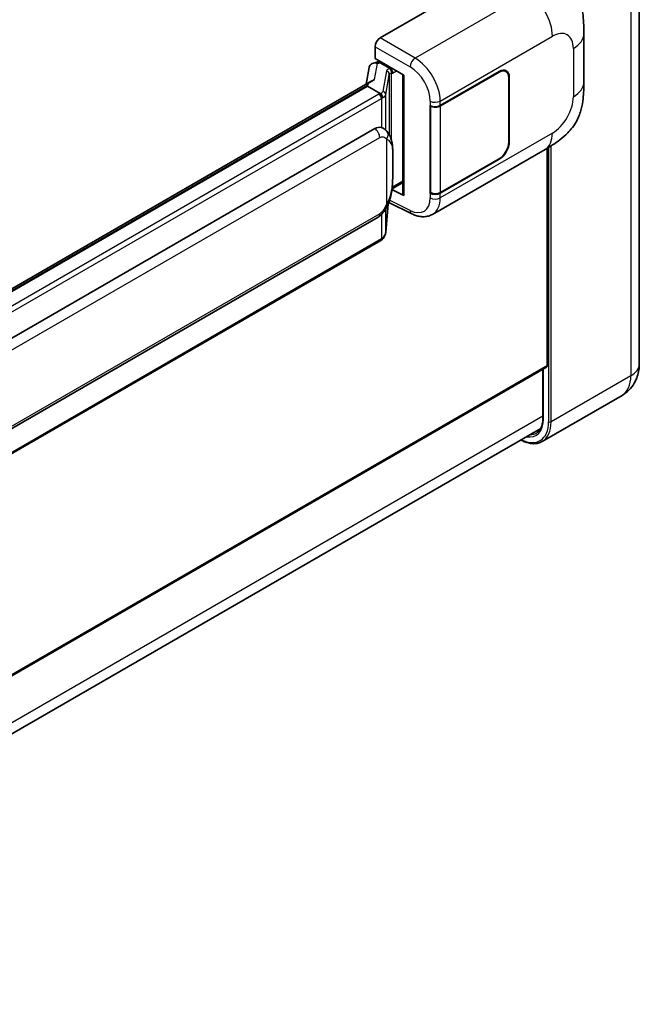
# Model space of a CAD drawing. Units: millimetres. Extents: x 4 to 8285, y 7 to 1131.
# Drawn here: x 1388 to 1475, y 224 to 361 of the extents above; entities that cross this region are included whole.
import ezdxf

# ---------------------------------------------------------------- set-up
doc = ezdxf.new("R2010")
doc.units = ezdxf.units.MM
doc.layers.add('Visible (ISO)', color=7, linetype='Continuous', lineweight=35)
doc.layers.add('Visible Narrow (ISO)', color=7, linetype='Continuous', lineweight=25)

msp = doc.modelspace()

# ---------------------------------------------------------------- linework, layer by layer
at = {"layer": 'Visible (ISO)'}
for p, q in [((1474.7589, 425.1517), (1474.7589, 313.2917)), ((1438.5851, 358.8111), (1459.7734, 371.0442)), ((1467.0211, 352.6338), (1467.0211, 359.3901)), ((1437.8784, 355.9536), (1437.8784, 357.5871)), ((1437.8784, 355.9536), (1441.9033, 353.6298)), ((1437.0491, 354.6721), (1436.6325, 352.3366)), ((1437.6473, 355.3009), (1438.1812, 355.4242)), ((1438.1182, 355.4096), (1438.4694, 355.6124)), ((1438.5926, 355.3453), (1440.0068, 354.5288)), ((1441.7569, 353.7144), (1441.7569, 336.9911)), ((1441.9033, 353.6298), (1441.9033, 336.797)), ((1446.977, 349.3674), (1455.2025, 354.1165)), ((1447.0178, 349.3094), (1455.2025, 354.0348)), ((1456.1525, 354.1289), (1455.8403, 354.3092)), ((1456.546, 353.2592), (1456.546, 344.2777)), ((1456.6167, 353.3), (1456.6167, 344.3185)), ((1353.8024, 304.5146), (1437.435, 352.7999)), ((1436.8248, 352.0793), (1355.847, 305.3267)), ((1436.8248, 352.0793), (1436.8506, 352.2283)), ((1438.5803, 351.0658), (1436.8248, 352.0793)), ((1445.5623, 349.3672), (1445.5878, 349.3534)), ((1445.5623, 337.1198), (1445.5623, 349.3672)), ((1445.6036, 349.3094), (1445.637, 349.3287)), ((1445.6036, 337.2252), (1445.6036, 349.3094)), ((1359.082, 300.6829), (1437.8325, 346.1495)), ((1439.0152, 346.1873), (1438.9963, 346.1982)), ((1445.9125, 334.1857), (1461.5989, 343.2423)), ((1461.92, 313.0875), (1461.92, 343.4302)), ((1455.2025, 341.869), (1446.977, 337.12)), ((1455.2025, 341.9507), (1447.0178, 337.2252)), ((1440.2532, 337.7638), (1441.7569, 338.6319)), ((1441.9033, 336.797), (1440.2273, 337.6341)), ((1440.2424, 337.7538), (1440.2631, 337.7729)), ((1445.6778, 337.1864), (1445.5623, 337.1198)), ((1445.5878, 337.106), (1445.5623, 337.1198)), ((1439.3651, 331.6711), (1439.7326, 335.679)), ((1439.805, 335.8566), (1442.998, 334.2619)), ((1359.582, 288.3451), (1438.3325, 333.8117)), ((1438.6815, 330.5285), (1358.0258, 283.9619)), ((1461.8165, 312.8586), (1322.62, 232.4935)), ((1461.3165, 312.57), (1461.3165, 305.7391)), ((1472.3447, 308.912), (1461.2077, 302.4821)), ((1321.7958, 223.9287), (1461.0024, 304.2997))]:
    msp.add_line(p, q, dxfattribs=at)
for centre, major_axis, ratio, start_param, end_param in [((1438.586, 357.9946), (-0.5, -0.866), 0.5780539, 3.9275998, 5.49717816), ((1438.1152, 354.9542), (-0.9866, -0.712), 0.60953579, 5.67908615, 5.72119938), ((1438.0088, 354.3581), (-0.7575, 0.7202), 0.8492429, 5.1814121, 6.75220843), ((1438.4888, 354.4689), (-0.3688, 0.9363), 0.65380937, 5.5951678, 6.18580465), ((1455.2025, 352.4835), (1, 1.7321), 0.57735027, 5.49778714, 7.06858347), ((1439.9549, 354.0906), (0.1844, -0.4681), 0.65380937, 0.88277882, 2.45357514), ((1455.2025, 352.4835), (0.95, 1.6454), 0.57735027, 5.49778714, 7.06858347), ((1441.7684, 352.9924), (-4.9182, -0.8484), 0.21633748, 5.61025527, 6.20624454), ((1446.2698, 349.7757), (1, 0), 0.57735027, 3.9618974, 5.49778714), ((1446.3107, 349.7176), (-1, 0), 0.57735027, 0.78539816, 2.35619449), ((1437.8325, 340.0054), (-0.7652, -6.3245), 0.40142867, 3.06684122, 3.43431766), ((1455.2025, 343.502), (1, 1.7321), 0.57735027, 3.92699082, 5.49778714), ((1455.2025, 343.502), (-0.95, -1.6454), 0.57735027, 0.78539816, 2.35619449), ((1439.9549, 338.1689), (0.2979, -0.4045), 0.48800029, 0.05438476, 0.7310134), ((1442.2569, 337.0012), (0.4999, 0.0146), 0.55686057, 3.12531633, 3.9107145), ((1446.2698, 337.5282), (-1, 0), 0.57735027, 0.82030475, 2.35619449), ((1446.3107, 337.6335), (1, 0), 0.57735027, 3.92699082, 5.49778714), ((1461.5665, 313.2917), (0.25, -0.433), 0.57735027, 0, 0.78539816)]:
    msp.add_ellipse(centre, major_axis=major_axis, ratio=ratio, start_param=start_param, end_param=end_param, dxfattribs=at)
for points, knots in [([(1462.6407, 370.0222), (1462.965, 369.7284), (1463.367, 369.3691), (1464.0758, 368.6078), (1464.4017, 368.2071), (1465.1169, 367.2093), (1465.5046, 366.5711), (1465.9894, 365.5303), (1466.1319, 365.1818), (1466.4153, 364.3725), (1466.546, 363.9034), (1466.7664, 362.9181), (1466.8494, 362.3968), (1467.0059, 361.0287), (1467.0211, 360.1428), (1467.0211, 359.3901)], [0, 0, 0, 0, 0.18362486, 0.18362486, 0.36333296, 0.36333296, 0.60386192, 0.60386192, 0.71569796, 0.71569796, 0.86115341, 0.86115341, 1.02941414, 1.02941414, 1.30785701, 1.30785701, 1.30785701, 1.30785701]), ([(1467.0211, 352.6338), (1467.0211, 351.9065), (1467.0084, 351.0963), (1466.8568, 349.8443), (1466.776, 349.3698), (1466.5889, 348.6224), (1466.5095, 348.3534), (1466.3127, 347.8089), (1466.1925, 347.5298), (1465.874, 346.9225), (1465.6594, 346.5945), (1465.2214, 346.0327), (1464.9971, 345.7857), (1464.4138, 345.2052), (1464.0488, 344.8949), (1463.0147, 344.0902), (1462.2794, 343.6351), (1461.5989, 343.2423)], [0, 0, 0, 0, 0.26907114, 0.26907114, 0.43224894, 0.43224894, 0.52213259, 0.52213259, 0.61371232, 0.61371232, 0.72841245, 0.72841245, 0.83295305, 0.83295305, 0.995563, 0.995563, 1.28301074, 1.28301074, 1.28301074, 1.28301074]), ([(1438.9231, 350.4417), (1438.9232, 350.4427), (1438.9233, 350.4436), (1438.9289, 350.4998), (1438.9252, 350.5587), (1438.8993, 350.6803), (1438.8766, 350.742), (1438.8149, 350.8572), (1438.7766, 350.9098), (1438.6894, 350.9988), (1438.6414, 351.0346), (1438.5914, 351.0598)], [-0.0778087689, -0.0778087689, -0.0778087689, -0.0778087689, -0.0774791395, -0.0774791395, -0.0585788033, -0.0585788033, -0.0389062325, -0.0389062325, -0.0193765361, -0.0193765361, 0, 0, 0, 0]), ([(1439.5126, 345.7883), (1439.4863, 345.8162), (1439.4587, 345.8441), (1439.4013, 345.8996), (1439.3713, 345.9272), (1439.3085, 345.9817), (1439.2757, 346.0087), (1439.2071, 346.0617), (1439.1712, 346.0878), (1439.0959, 346.1387), (1439.0565, 346.1635), (1439.0152, 346.1873)], [-0.1703054541, -0.1703054541, -0.1703054541, -0.1703054541, -0.1584465752, -0.1584465752, -0.1465876964, -0.1465876964, -0.1347288175, -0.1347288175, -0.1228699387, -0.1228699387, -0.1110110598, -0.1110110598, -0.1110110598, -0.1110110598]), ([(1440.3659, 342.6026), (1440.3628, 342.8141), (1440.3575, 343.0223), (1440.3369, 343.4362), (1440.3217, 343.6417), (1440.2721, 344.0547), (1440.2381, 344.262), (1440.1339, 344.6862), (1440.0643, 344.9032), (1439.8554, 345.3457), (1439.7148, 345.5739), (1439.5126, 345.7883)], [-0.42564821, -0.42564821, -0.42564821, -0.42564821, -0.340518568, -0.340518568, -0.255388926, -0.255388926, -0.170259284, -0.170259284, -0.085129642, -0.085129642, 0, 0, 0, 0]), ([(1440.3659, 339.983), (1440.3682, 340.1745), (1440.37, 340.3632), (1440.3727, 340.7343), (1440.3736, 340.9166), (1440.3745, 341.2742), (1440.3745, 341.4494), (1440.3736, 341.7925), (1440.3727, 341.9602), (1440.37, 342.2877), (1440.3682, 342.4474), (1440.3659, 342.6026)], [-0.318622721, -0.318622721, -0.318622721, -0.318622721, -0.254898176, -0.254898176, -0.191173632, -0.191173632, -0.127449088, -0.127449088, -0.063724544, -0.063724544, 0, 0, 0, 0]), ([(1439.6965, 335.5971), (1439.8437, 335.9233), (1439.9449, 336.2423), (1440.1041, 336.8668), (1440.1606, 337.1708), (1440.2478, 337.7659), (1440.2783, 338.0577), (1440.3235, 338.6299), (1440.338, 338.9101), (1440.3577, 339.4573), (1440.3629, 339.7241), (1440.3659, 339.983)], [-0.425024641, -0.425024641, -0.425024641, -0.425024641, -0.340019712, -0.340019712, -0.255014784, -0.255014784, -0.170009856, -0.170009856, -0.085004928, -0.085004928, 0, 0, 0, 0]), ([(1438.3325, 333.8117), (1438.5048, 333.9112), (1438.6485, 334.0319), (1438.8892, 334.2712), (1438.9891, 334.3928), (1439.1695, 334.6358), (1439.2485, 334.7564), (1439.393, 334.9949), (1439.4588, 335.1137), (1439.5814, 335.3504), (1439.6381, 335.4683), (1439.6929, 335.5891), (1439.6947, 335.5931), (1439.6965, 335.5971)], [-0.170496085, -0.170496085, -0.170496085, -0.170496085, -0.1375677, -0.1375677, -0.103468483, -0.103468483, -0.069369266, -0.069369266, -0.035270049, -0.035270049, -0.001170832, -0.001170832, 0, 0, 0, 0]), ([(1445.9125, 334.1857), (1445.7364, 334.0841), (1445.5477, 334.005), (1445.1585, 333.8944), (1444.9583, 333.8627), (1444.557, 333.8427), (1444.356, 333.8542), (1443.9583, 333.9138), (1443.7615, 333.9619), (1443.3746, 334.0894), (1443.1844, 334.1688), (1442.998, 334.2619)], [0.785398163, 0.785398163, 0.785398163, 0.785398163, 0.935496479, 0.935496479, 1.085594795, 1.085594795, 1.23569311, 1.23569311, 1.385791426, 1.385791426, 1.535889742, 1.535889742, 1.535889742, 1.535889742]), ([(1438.8776, 330.6619), (1438.9309, 330.7183), (1438.9809, 330.7772), (1439.0734, 330.8998), (1439.1158, 330.9635), (1439.1921, 331.0952), (1439.226, 331.1632), (1439.2839, 331.303), (1439.308, 331.3748), (1439.3452, 331.5212), (1439.3582, 331.5958), (1439.3651, 331.6711)], [-1.489339836, -1.489339836, -1.489339836, -1.489339836, -1.362514136, -1.362514136, -1.235688435, -1.235688435, -1.108862734, -1.108862734, -0.982037034, -0.982037034, -0.855211333, -0.855211333, -0.855211333, -0.855211333]), ([(1438.6815, 330.5285), (1438.6938, 330.5357), (1438.7061, 330.5429), (1438.7303, 330.5576), (1438.7423, 330.5651), (1438.7661, 330.5804), (1438.778, 330.5881), (1438.8014, 330.6039), (1438.813, 330.6119), (1438.8359, 330.6282), (1438.8473, 330.6365), (1438.8586, 330.645)], [4.71238898, 4.71238898, 4.71238898, 4.71238898, 4.738118847, 4.738118847, 4.763848714, 4.763848714, 4.789578581, 4.789578581, 4.815308448, 4.815308448, 4.841038315, 4.841038315, 4.841038315, 4.841038315]), ([(1438.9231, 330.8458), (1438.9232, 330.845), (1438.9233, 330.8442), (1438.9289, 330.7967), (1438.9252, 330.7548), (1438.9012, 330.6885), (1438.883, 330.6633), (1438.8586, 330.645)], [-0.0003297628, -0.0003297628, -0.0003297628, -0.0003297628, 0, 0, 0.0189079865, 0.0189079865, 0.0357441925, 0.0357441925, 0.0357441925, 0.0357441925]), ([(1472.3447, 308.912), (1472.7112, 309.1236), (1473.0474, 309.3861), (1473.6206, 309.9662), (1473.8578, 310.2824), (1474.2354, 310.9202), (1474.3767, 311.2415), (1474.5861, 311.8647), (1474.6546, 312.167), (1474.741, 312.7469), (1474.7589, 313.0248), (1474.7589, 313.2917)], [3.926990817, 3.926990817, 3.926990817, 3.926990817, 4.08407045, 4.08407045, 4.241150082, 4.241150082, 4.398229715, 4.398229715, 4.555309348, 4.555309348, 4.71238898, 4.71238898, 4.71238898, 4.71238898]), ([(1461.3165, 305.7391), (1461.3165, 305.5366), (1461.3027, 305.3435), (1461.2487, 304.9812), (1461.2086, 304.8121), (1461.1044, 304.502), (1461.0404, 304.3611), (1460.8917, 304.11), (1460.8071, 303.9997), (1460.6198, 303.8103), (1460.5172, 303.7309), (1460.406, 303.6667)], [1.570796327, 1.570796327, 1.570796327, 1.570796327, 1.727875959, 1.727875959, 1.884955592, 1.884955592, 2.042035225, 2.042035225, 2.199114858, 2.199114858, 2.35619449, 2.35619449, 2.35619449, 2.35619449]), ([(1461.2077, 302.4821), (1461.0376, 302.3838), (1460.854, 302.3089), (1460.4677, 302.2079), (1460.2651, 302.1817), (1459.8476, 302.1771), (1459.6328, 302.1986), (1459.1964, 302.2868), (1458.9748, 302.3535), (1458.5741, 302.5116), (1458.3954, 302.5953), (1458.2172, 302.6917)], [2.35619449, 2.35619449, 2.35619449, 2.35619449, 2.513274123, 2.513274123, 2.670353756, 2.670353756, 2.827433388, 2.827433388, 2.984513021, 2.984513021, 3.110002899, 3.110002899, 3.110002899, 3.110002899])]:
    msp.add_open_spline(points, degree=3, knots=knots, dxfattribs=at)
for points in [[(1438.5914, 351.0598), (1438.5874, 351.0618), (1438.5836, 351.0639), (1438.5803, 351.0658)], [(1438.7851, 346.2893), (1438.8651, 346.2641), (1438.9352, 346.2334), (1438.9964, 346.198)]]:
    msp.add_open_spline(points, degree=3, dxfattribs=at)
at = {"layer": 'Visible Narrow (ISO)'}
for p, q in [((1473.5873, 423.5187), (1473.5873, 311.6587)), ((1459.2223, 365.086), (1443.4695, 355.9911)), ((1443.4695, 355.9911), (1438.5851, 358.8111)), ((1446.977, 349.9961), (1462.6345, 359.036)), ((1437.8784, 357.5871), (1442.7628, 354.7671)), ((1465.5567, 357.3489), (1465.5567, 350.5926)), ((1437.808, 352.9921), (1438.212, 355.2574)), ((1438.212, 355.2574), (1438.5926, 355.3453)), ((1438.5926, 355.3453), (1438.7623, 355.4433)), ((1440.1765, 354.6268), (1440.0068, 354.5288)), ((1439.4754, 354.1958), (1438.9688, 351.3559)), ((1439.366, 350.8861), (1439.8726, 353.726)), ((1439.8726, 353.726), (1439.8726, 345.2945)), ((1440.0068, 354.5288), (1439.9111, 354.5067)), ((1440.163, 353.8529), (1440.3085, 353.8865)), ((1440.163, 344.5636), (1440.163, 353.8529)), ((1440.3085, 353.8865), (1440.8836, 354.2185)), ((1455.1318, 354.0757), (1455.2025, 354.0348)), ((1456.5441, 353.342), (1456.6167, 353.3)), ((1355.4674, 305.2416), (1436.8506, 352.2283)), ((1438.4315, 350.9657), (1357.7758, 304.3991)), ((1439.366, 345.9314), (1439.366, 350.8861)), ((1358.1293, 303.7867), (1438.7851, 350.3533)), ((1438.7851, 350.3533), (1438.7851, 346.2893)), ((1445.5878, 349.9821), (1445.5878, 349.3534)), ((1446.977, 349.3674), (1446.977, 349.9961)), ((1447.0178, 337.2252), (1447.0178, 349.3094)), ((1462.6345, 345.5312), (1446.977, 336.4913)), ((1359.7891, 299.4582), (1438.5396, 344.9248)), ((1439.4922, 344.6939), (1439.4922, 335.6003)), ((1456.6167, 344.3185), (1456.546, 344.3594)), ((1462.4504, 305.2288), (1462.4504, 343.754)), ((1440.3636, 339.9545), (1440.3636, 342.5476)), ((1462.0968, 343.536), (1462.0968, 305.2288)), ((1455.1318, 341.9099), (1455.2025, 341.869)), ((1441.7569, 338.801), (1440.3085, 337.9648)), ((1440.3085, 337.9648), (1440.2617, 337.9216)), ((1445.5878, 337.106), (1445.5878, 336.4773)), ((1446.977, 336.4913), (1446.977, 337.12)), ((1439.7307, 335.6747), (1439.366, 331.6966)), ((1442.7628, 334.7343), (1439.9113, 336.1584)), ((1438.5396, 334.2695), (1359.7891, 288.8029)), ((1438.7851, 334.1678), (1438.7851, 330.7574)), ((1439.366, 331.6966), (1439.366, 334.9516)), ((1438.7851, 330.7574), (1358.1293, 284.1908)), ((1461.92, 313.0875), (1322.62, 232.6626)), ((1461.3897, 305.637), (1461.3897, 312.6122)), ((1473.5873, 311.6587), (1462.4504, 305.2288)), ((1461.3165, 306.003), (1321.9129, 225.5183))]:
    msp.add_line(p, q, dxfattribs=at)
for centre, major_axis, ratio, start_param, end_param in [((1459.0989, 361.0772), (-2.5, 4.3301), 0.57735027, 3.92699082, 5.46288056), ((1462.6345, 355.6617), (2.0663, 3.579), 0.57735027, 5.49778714, 7.06858347), ((1462.0211, 359.3901), (5, 0), 0.57735027, 5.49778714, 6.28318531), ((1443.4448, 355.1893), (0.5, 0.866), 0.53637355, 0.78600715, 2.3555855), ((1443.3426, 351.9803), (-2.6075, 4.2674), 0.59324129, 3.91222392, 5.44811366), ((1442.6606, 351.5581), (2.1082, -3.4008), 0.59713441, 0.76668294, 2.30257268), ((1440.9717, 353.8943), (1.4952, -0.3075), 0.39024564, 2.43627197, 3.15185696), ((1439.3738, 353.7461), (0.4922, -0.0878), 0.92189307, 0.1475388, 1.52868309), ((1440.8701, 353.4446), (-0.9964, 0.2857), 0.2955286, 5.58231733, 6.29790232), ((1439.8095, 354.057), (0.1125, -0.4872), 0.71890164, 0.98015947, 2.5509558), ((1462.0211, 352.6338), (5, 0), 0.57735027, 5.49778714, 6.28318531), ((1437.3709, 351.5781), (-1.5, 0), 0.57735027, 2.35619449, 2.5086304), ((1438.4315, 350.5575), (0.25, -0.433), 0.57735027, 0.78539816, 2.35619449), ((1437.4725, 351.6573), (1.4952, -0.3075), 0.39024564, 5.63445405, 6.29344962), ((1437.3709, 351.1698), (2, 0), 0.57735027, 5.49778714, 5.60089302), ((1437.3709, 351.2077), (-1.995, 0.3224), 0.43824712, 2.52999888, 3.14247799), ((1438.8672, 350.9062), (0.4922, -0.0878), 0.92189307, 0.1475388, 1.52868309), ((1462.6345, 348.9055), (-2.0663, -3.579), 0.57735027, 0.78539816, 2.35619449), ((1446.2698, 350.4044), (1, 0), 0.57735027, 3.9618974, 5.49778714), ((1437.8325, 345.333), (0.5, -0.866), 0.57735027, 0.78539816, 2.35619449), ((1438.7851, 345.1022), (0.7275, 0.6861), 0.80454456, 4.94896384, 6.28318531), ((1459.0989, 347.5724), (2.5, -4.3301), 0.57735027, 0, 0.78539816), ((1439.366, 342.5879), (0.9999, 0.0147), 0.69418244, 6.20397498, 6.28318531), ((1439.366, 339.9948), (0.9999, -0.0118), 0.44716568, 6.21946524, 6.28318531), ((1438.7851, 336.0086), (0.9114, -0.4114), 0.13919307, 5.66073721, 6.28318531), ((1442.6606, 338.0533), (2.1082, -3.4008), 0.59713441, 5.5139785, 7.04986825), ((1446.2698, 336.8996), (-1, 0), 0.57735027, 0.82030475, 2.35619449), ((1443.3426, 338.4755), (-2.6075, 4.2674), 0.59324129, 3.12682576, 3.91222392), ((1437.8325, 334.6777), (0.5, -0.866), 0.57735027, 0, 0.78539816), ((1443.4448, 335.1565), (-0.4468, -0.8946), 0.5766475, 5.463532, 6.28318531), ((1437.3709, 331.5361), (1.9709, 0.4965), 0.68484185, 5.43004551, 6.04252462), ((1438.8672, 331.7168), (0.4979, -0.0457), 0.66690795, 0, 0.07651115), ((1438.4315, 330.9616), (0.25, -0.433), 0.57735027, 0, 0.78539816), ((1437.3709, 331.5739), (-2, 0), 0.57735027, 2.35619449, 2.45930037), ((1470.7589, 313.2917), (4, 0), 0.57735027, 5.49778714, 6.28318531), ((1469.3447, 314.1082), (3, -5.1962), 0.57735027, 0, 0.78539816), ((1458.031, 307.5762), (2.875, -4.9796), 0.57735027, 5.56327508, 7.06858347), ((1457.8542, 307.6782), (2.5, -4.3301), 0.57735027, 5.8321585, 7.06858347), ((1458.2077, 307.6782), (3, -5.1962), 0.57735027, 0, 0.78539816), ((1461.5665, 305.7391), (-0.25, 0), 0.57735027, 0, 0.78539816), ((1462.2736, 305.3308), (0.25, 0), 0.57735027, 3.92699082, 5.49778714), ((1458.031, 307.7803), (2.375, -4.1136), 0.57735027, 5.95730235, 6.28318531)]:
    msp.add_ellipse(centre, major_axis=major_axis, ratio=ratio, start_param=start_param, end_param=end_param, dxfattribs=at)
for points, knots in [([(1438.5396, 344.9248), (1438.614, 344.9677), (1438.6888, 344.9945), (1438.9495, 345.0408), (1439.1113, 344.9833), (1439.3397, 344.8402), (1439.4197, 344.7708), (1439.4922, 344.6939)], [0, 0, 0, 0, 0.031575695, 0.031575695, 0.116947855, 0.116947855, 0.170305454, 0.170305454, 0.170305454, 0.170305454]), ([(1439.4922, 344.6939), (1439.9121, 344.4779), (1440.0914, 344.1815), (1440.3227, 343.4706), (1440.352, 343.0423), (1440.3636, 342.5476)], [0, 0, 0, 0, 0.2061269, 0.2061269, 0.42564821, 0.42564821, 0.42564821, 0.42564821]), ([(1440.3636, 342.5476), (1440.3695, 342.1462), (1440.3722, 341.7129), (1440.3717, 340.8411), (1440.3689, 340.4056), (1440.3636, 339.9545)], [0, 0, 0, 0, 0.167312443, 0.167312443, 0.318622721, 0.318622721, 0.318622721, 0.318622721]), ([(1440.3636, 339.9545), (1440.3578, 339.6128), (1440.3469, 339.2569), (1440.2951, 338.4525), (1440.2488, 337.9998), (1440.0936, 337.1447), (1439.9946, 336.7421), (1439.7504, 336.0905), (1439.6367, 335.8416), (1439.4922, 335.6003)], [0, 0, 0, 0, 0.109280085, 0.109280085, 0.240591253, 0.240591253, 0.354088722, 0.354088722, 0.425024641, 0.425024641, 0.425024641, 0.425024641]), ([(1439.4922, 335.6003), (1439.4343, 335.4721), (1439.372, 335.344), (1439.2378, 335.0929), (1439.1662, 334.9701), (1439.0878, 334.8513), (1438.9978, 334.7151), (1438.8987, 334.5841), (1438.7118, 334.3911), (1438.6252, 334.3189), (1438.5396, 334.2695)], [0, 0, 0, 0, 0.042624021, 0.042624021, 0.085248042, 0.085248042, 0.085248042, 0.134155965, 0.134155965, 0.170496085, 0.170496085, 0.170496085, 0.170496085])]:
    msp.add_open_spline(points, degree=3, knots=knots, dxfattribs=at)
msp.add_open_spline([(1439.0152, 346.1874), (1438.9456, 346.2276), (1438.8702, 346.2625), (1438.7851, 346.2893)], degree=3, dxfattribs=at)

doc.saveas('drawing.dxf')
